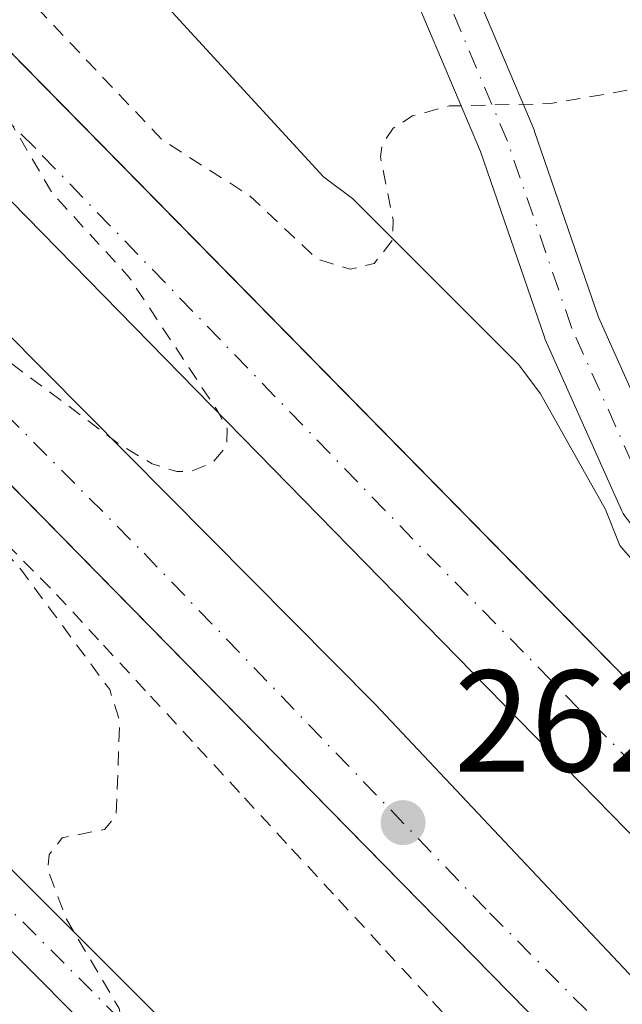
# Model space of a CAD drawing. Units: metres. Extents: x 622581 to 626082, y 4643901 to 4646278.
# Drawn here: x 625338 to 625379, y 4645723 to 4645791 of the extents above; entities that cross this region are included whole.
import ezdxf

# ---------------------------------------------------------------- set-up
doc = ezdxf.new("R2010")
doc.units = ezdxf.units.M
doc.header["$MEASUREMENT"] = 0
doc.linetypes.add('DGN Style 2', pattern=[1.6480167562047852, 0.988810053722871, -0.6592067024819142])
doc.linetypes.add('DGN Style 4', pattern=[2.6384748266838614, 1.318413404963828, -0.6592067024819142, 0.001648016756204785, -0.6592067024819142])
for name, color, linetype, lineweight in [('Alambrada', 7, 'DGN Style 2', 0), ('Arbolado forestal CxS', 92, 'Continuous', 0), ('Carretera de calzada doble Cxs', 1, 'Continuous', 13), ('Carretera de calzada doble eje', 1, 'DGN Style 4', 0), ('Carretera de calzada única eje en área de descanso', 7, 'DGN Style 4', 0), ('Carretera de calzada única en área de descanso Cxs', 7, 'Continuous', 13), ('Curva de nivel auxiliar', 30, 'DGN Style 2', 0), ('Explanada Cxs', 7, 'Continuous', 0), ('Punto de cota en terreno', 7, 'Continuous', 0), ('Rótulo de punto de cota en terreno', 7, 'Continuous', 0), ('Área de servicio Cxs', 135, 'Continuous', 0)]:
    doc.layers.add(name, color=color, linetype=linetype, lineweight=lineweight)
doc.styles.add('Style-Arial', font='txt')

# ---------------------------------------------------------------- blocks, each defined once
blk = doc.blocks.new('5PATER')
at = {"layer": 'Arbolado forestal CxS', "linetype": 'Continuous', "lineweight": 0}
h = blk.add_hatch(color=51, dxfattribs=at)
edge = h.paths.add_edge_path()
edge.add_ellipse((0, 0), major_axis=(-0.1095731443231308, -0.1110710700762829), ratio=0.9994222409660322, start_angle=0, end_angle=360)

msp = doc.modelspace()

# ---------------------------------------------------------------- linework, layer by layer
at = {"layer": 'Alambrada', "color": 7, "linetype": 'DGN Style 2', "lineweight": 0}
msp.add_polyline3d([(625305.6271000003, 4645785.7291, 262.445000000007), (625309.0727000004, 4645782.2487, 262.457699999999), (625312.5185000002, 4645778.7685, 262.5518000000012), (625315.9641000006, 4645775.2883, 262.5690999999933), (625319.4096999997, 4645771.8081, 262.5535999999993), (625322.8554999996, 4645768.3277, 262.4706000000006), (625326.3010999998, 4645764.8475, 262.5004000000045), (625329.7468999998, 4645761.3673, 262.5218000000023), (625333.1924999999, 4645757.8869, 262.5139000000054), (625336.6381000001, 4645754.4067, 262.5500000000029), (625340.0839000001, 4645750.9265, 262.5194999999949), (625343.3361000001, 4645747.405300001, 262.4869999999937), (625346.5884999996, 4645743.8839, 262.4336999999941), (625349.8409000002, 4645740.362700001, 262.3947000000044), (625353.0932999998, 4645736.841499999, 262.3462), (625356.3454999998, 4645733.3203, 262.2917000000016), (625359.5979000004, 4645729.799100001, 262.2155000000057), (625362.8503000002, 4645726.277899999, 262.186400000006), (625366.1026999997, 4645722.7565, 262.1438000000053), (625369.3548999998, 4645719.235300001, 262.107999999993)], dxfattribs=at)
at = {"layer": 'Carretera de calzada doble Cxs', "color": 1, "linetype": 'Continuous', "lineweight": 13, "extrusion": (0.001875994582198653, -0.001909836270656367, 0.999996416578453), "elevation": -7437.156321256986, "flags": 128}
msp.add_lwpolyline([(625292.1571872259, 4645826.63912412), (625495.0482842898, 4645620.088747426)], dxfattribs=at)
at = {"layer": 'Carretera de calzada doble Cxs', "color": 1, "linetype": 'Continuous', "lineweight": 13, "extrusion": (0.136718400129089, 0.1302152364083943, 0.9820142928049715), "elevation": 690701.2333683227, "flags": 128}
msp.add_lwpolyline([(2932610.676866059, -3591064.494583948), (2932620.922380399, -3591064.342711057), (2932674.245157231, -3591063.67738866), (2932748.841393392, -3591062.607997264), (2932889.729383622, -3591060.438051828)], dxfattribs=at)
at = {"layer": 'Carretera de calzada doble Cxs', "color": 1, "linetype": 'Continuous', "lineweight": 13}
for points in [[(624864.1781000001, 4646257.702500001, 263.786300000007), (624884.4700999996, 4646235.5001, 263.6958000000013), (624893.7701000003, 4646225.3301, 263.6578000000009), (624914.9501, 4646202.6501, 263.7228000000032), (624977.8000999996, 4646135.3301, 263.6604999999981), (625027.1501000002, 4646084.5701, 263.661500000002), (625050.2001, 4646061.050100001, 263.6389999999956), (625313.4700999996, 4645792.380100001, 262.6459000000032), (625362.1300999997, 4645743.3201, 262.4360000000015), (625394.2701000003, 4645709.200099999, 262.2706000000035), (625450.0100999996, 4645652.840100001, 262.1298999999999), (625477.3800999997, 4645624.880100001, 262.0295999999944), (625537.2701000003, 4645563.8101, 261.8953000000038), (625563.7100999998, 4645537.210100001, 261.7710999999982), (625629.3501000004, 4645472.460100001, 262.1120999999985), (625726.0500999996, 4645380.520099999, 262.7644), (625752.9200999998, 4645354.360099999, 263.0595999999932), (625782.3201000001, 4645325.360099999, 263.2167000000045), (625880.3701, 4645226.5101, 263.7597999999998), (625987.1700999998, 4645118.4801, 263.6429999999964), (626056.3830000004, 4645049.147100001, 264.1110999999946)], [(626056.2134999996, 4645058.687899999, 263.8894), (626028.5500999996, 4645086.710100001, 263.8408000000054), (626006.9700999996, 4645108.100099999, 263.8632999999973), (625845.3400999998, 4645271.210100001, 263.6201000000001), (625761.0000999998, 4645355.6501, 263.0902999999962), (625708.2600999996, 4645407.0001, 262.6616999999969), (625658.9801000003, 4645453.690099999, 262.2845999999991), (625619.9901000002, 4645491.340100001, 262.0028000000021), (625576.0900999998, 4645534.470100001, 261.786500000002), (625548.1201, 4645562.800100001, 261.7700999999943), (625481.8901000004, 4645629.460100001, 262.0149999999995), (625415.7200999996, 4645697.6501, 262.2130000000034), (625082.5500999996, 4646038.110099999, 263.4977999999974), (624999.4001000002, 4646122.610099999, 263.9064999999973), (624924.3400999998, 4646201.200099999, 263.6766999999964), (624909.1401000004, 4646217.790100001, 263.6435999999958), (624889.2100999998, 4646240.4001, 263.653999999995), (624873.2688999996, 4646257.861600001, 263.6404999999941)], [(625050.2001, 4646061.050100001, 263.6389999999956), (625313.4700999996, 4645792.380100001, 262.6459000000032), (625362.1300999997, 4645743.3201, 262.4360000000015), (625394.2701000003, 4645709.200099999, 262.2706000000035), (625450.0100999996, 4645652.840100001, 262.1298999999999), (625477.3800999997, 4645624.880100001, 262.0295999999944), (625537.2701000003, 4645563.8101, 261.8953000000038), (625563.7100999998, 4645537.210100001, 261.7710999999982), (625629.3501000004, 4645472.460100001, 262.1120999999985), (625726.0500999996, 4645380.520099999, 262.7644)], [(625708.2600999996, 4645407.0001, 262.6616999999969), (625658.9801000003, 4645453.690099999, 262.2845999999991), (625619.9901000002, 4645491.340100001, 262.0028000000021), (625576.0900999998, 4645534.470100001, 261.786500000002), (625548.1201, 4645562.800100001, 261.7700999999943), (625481.8901000004, 4645629.460100001, 262.0149999999995), (625415.7200999996, 4645697.6501, 262.2130000000034), (625082.5500999996, 4646038.110099999, 263.4977999999974)], [(625140.9101, 4645988.5601, 263.0852000000014), (625293.7500999998, 4645832.370100001, 262.5761000000057), (625496.6401000004, 4645625.8201, 261.8010000000068), (625536.5601000005, 4645584.9801, 261.6383999999962), (625606.7500999998, 4645514.7601, 261.7338000000018), (625624.6300999997, 4645497.290100001, 261.8343000000023), (625647.1300999997, 4645475.970100001, 261.9636000000028), (625649.0021000003, 4645474.1545, 261.9505999999965), (625663.2600999996, 4645460.690099999, 262.0697999999975), (625671.7001, 4645452.100099999, 262.1630000000005), (625754.1401000004, 4645373.3101, 262.7137999999977)], [(625683.7200999996, 4645412.2501, 262.3889999999956), (625639.7301000003, 4645453.0701, 262.0633999999991), (625591.7200999996, 4645499.5701, 261.727899999998), (625493.0900999998, 4645599.020099999, 261.7436000000016), (625470.5202000003, 4645622.0602, 261.829700000002), (625463.3501000004, 4645629.380100001, 261.8861999999936), (625426.1001000004, 4645667.540100001, 262.001099999994), (625373.8901000004, 4645720.8301, 262.1858999999968), (625275.1801000005, 4645821.380100001, 262.5956000000006), (625273.8901000004, 4645822.710100001, 262.602899999998), (625230.5800999999, 4645866.970100001, 262.7590999999957), (625122.9401000004, 4645976.450099999, 263.202099999995)]]:
    msp.add_polyline3d(points, dxfattribs=at)
at = {"layer": 'Carretera de calzada doble eje', "color": 1, "linetype": 'DGN Style 4', "lineweight": 0}
for points in [[(625667.9101, 4645450.550100001, 262.2569999999978), (625651.8101000005, 4645466.9001, 262.1144000000059), (625618.0701000001, 4645498.770099999, 261.8978000000061), (625580.8501000004, 4645534.9101, 261.7244999999967), (625558.0701000001, 4645557.700099999, 261.6870000000054), (625521.2100999998, 4645595.270099999, 261.767200000002), (625496.9401000004, 4645619.790100001, 261.8631000000024), (625472.8000999996, 4645644.4301, 261.9609000000055), (625448.0401, 4645669.8201, 262.0314000000071), (625423.6901000004, 4645694.7501, 262.1126999999979), (625399.1700999998, 4645719.520099999, 262.2044000000024), (625362.8201000001, 4645756.7301, 262.3457000000053), (625338.5500999996, 4645781.870100001, 262.4377999999998), (625313.9101, 4645806.640100001, 262.5479999999953), (625289.6001000004, 4645831.5701, 262.6499999999942), (625265.3300999999, 4645856.710100001, 262.724000000002), (625240.9401000004, 4645881.4801, 262.7115999999951), (625216.6700999998, 4645906.5001, 262.7378999999929), (625179.8400999998, 4645943.420100001, 262.942200000005)], [(625199.6001000004, 4645903.0801, 262.9566999999952), (625223.9301000005, 4645878.190099999, 262.8622999999934), (625248.6700999998, 4645853.020099999, 262.7896999999939), (625321.1201, 4645778.940099999, 262.5040000000009), (625346.1401000004, 4645753.770099999, 262.4030999999959), (625370.0500999996, 4645728.880100001, 262.2788), (625394.6601, 4645704.130100001, 262.1891000000033), (625419.4001000002, 4645678.970100001, 262.1186000000016), (625473.4901000002, 4645623.640100001, 261.9168999999966)]]:
    msp.add_polyline3d(points, dxfattribs=at)
at = {"layer": 'Carretera de calzada única eje en área de descanso', "color": 7, "linetype": 'DGN Style 4', "lineweight": 0}
for points in [[(625466.5301000001, 4645662.640100001, 261.8068999999959), (625443.6684999998, 4645688.320499999, 261.6579000000056), (625396.2549000002, 4645737.8507, 261.7790999999997), (625381.0148999998, 4645757.535700001, 262.0488999999943), (625375.7232999997, 4645769.3891, 262.2081999999937), (625371.2783000004, 4645782.3007, 262.4219000000012), (625366.6215000004, 4645793.3073, 262.6836999999941), (625361.7533, 4645798.599099999, 264.9695999999968), (625360.8334999997, 4645799.5955, 266.1211999999941)], [(625331.9347000001, 4645734.067100001, 265.5478000000003), (625350.7200999996, 4645715.2817, 262.2869999999967), (625353.8951000003, 4645709.725299999, 262.1968999999954), (625354.1596999997, 4645701.787900001, 262.2253000000055), (625363.1555000005, 4645691.204500001, 262.1708999999973), (625376.9139, 4645676.9169, 262.0715999999957), (625391.2015000005, 4645663.158500001, 262.0351999999984), (625403.1076999997, 4645651.2523, 262.0270000000019), (625411.0453000005, 4645647.812700001, 261.9575999999943), (625419.5648999996, 4645646.7279, 261.8418999999994), (625426.7084999997, 4645647.283500001, 261.7773000000016)]]:
    msp.add_polyline3d(points, dxfattribs=at)
at = {"layer": 'Carretera de calzada única en área de descanso Cxs', "color": 7, "linetype": 'Continuous', "lineweight": 13}
for points in [[(625362.2534999996, 4645801.005799999, 266.4097000000039), (625363.2242999999, 4645799.954100001, 265.2148000000016), (625368.0935000004, 4645794.661499999, 262.6806999999972), (625368.1536999998, 4645794.592900001, 262.6790000000037), (625368.3537, 4645794.3073, 262.6723000000056), (625368.4634999996, 4645794.0867, 262.6671999999962), (625373.1201, 4645783.0799, 262.4327999999951), (625373.1634999998, 4645782.9683, 262.4306999999972), (625377.5855, 4645770.1237, 262.1965000000055), (625382.7433000002, 4645758.5701, 262.0212999999931), (625397.7723000003, 4645739.1579, 261.7375999999931), (625445.1130999997, 4645689.703500001, 261.6187999999966), (625445.1623000001, 4645689.6503, 261.6192000000011), (625468.0497000003, 4645663.939900001, 261.7529000000068)], [(625393.5086000003, 4645738.130899999, 261.8772999999928), (625379.4335000003, 4645756.3113, 262.0871000000043), (625379.2829, 4645756.535700001, 262.0920000000042), (625379.1886999998, 4645756.7203, 262.0950000000012), (625373.8969000002, 4645768.5737, 262.2249000000011), (625373.8381000003, 4645768.7215, 262.2266999999993), (625369.4095000002, 4645781.5847, 262.4199999999983), (625364.9149000002, 4645792.208699999, 262.633600000001), (625360.2824999997, 4645797.2437, 265.1123999999982), (625359.4134000001, 4645798.1852, 266.1579000000056)], [(625368.4634999996, 4645794.0867, 262.6671999999962), (625373.1201, 4645783.0799, 262.4327999999951), (625373.1634999998, 4645782.9683, 262.4306999999972), (625377.5855, 4645770.1237, 262.1965000000055), (625382.7433000002, 4645758.5701, 262.0212999999931), (625397.7723000003, 4645739.1579, 261.7375999999931), (625445.1130999997, 4645689.703500001, 261.6187999999966)], [(625437.5236999998, 4645691.8474, 261.7219999999944), (625394.8103, 4645736.467700001, 261.8764999999985), (625394.7229000004, 4645736.565099999, 261.8766000000033), (625394.6734999996, 4645736.626300001, 261.8763999999938), (625393.5086000003, 4645738.130899999, 261.8772999999928), (625379.4335000003, 4645756.3113, 262.0871000000043), (625379.2829, 4645756.535700001, 262.0920000000042), (625379.1886999998, 4645756.7203, 262.0950000000012), (625373.8969000002, 4645768.5737, 262.2249000000011), (625373.8381000003, 4645768.7215, 262.2266999999993), (625369.4095000002, 4645781.5847, 262.4199999999983), (625364.9149000002, 4645792.208699999, 262.633600000001)], [(625349.1164999995, 4645714.056700001, 262.3929000000062), (625330.5110999999, 4645732.662900001, 265.5577000000048), (625333.3579000002, 4645735.472300001, 265.7834000000003), (625352.1343, 4645716.695900001, 262.2085999999982)], [(625333.3579000002, 4645735.472300001, 265.7834000000003), (625352.1343, 4645716.695900001, 262.2085999999982), (625352.2521000003, 4645716.567100001, 262.2044000000024), (625352.4543000003, 4645716.2777, 262.1968999999954), (625355.6315000001, 4645710.717700001, 262.1576000000059), (625355.7745000003, 4645710.409299999, 262.1554000000033), (625355.8646999998, 4645710.072699999, 262.1542000000045), (625355.8938999996, 4645709.7919, 262.1540999999997), (625355.9337999999, 4645708.5952, 262.1554999999935)], [(625352.0160999997, 4645706.0591, 262.2630000000063), (625351.9127000002, 4645709.1633, 262.2629000000015), (625349.1164999995, 4645714.056700001, 262.3929000000062), (625330.5110999999, 4645732.662900001, 265.5577000000048)]]:
    msp.add_polyline3d(points, dxfattribs=at)
at = {"layer": 'Curva de nivel auxiliar', "color": 30, "linetype": 'DGN Style 2', "lineweight": 0, "elevation": 262.5, "flags": 128}
msp.add_lwpolyline([(626055.8727000002, 4645077.869100001), (626051.6900000004, 4645081.700099999), (626038.1399999997, 4645095.300100001), (625969.8300000001, 4645164.880100001), (625950.8399999999, 4645182.890100001), (625928.9000000004, 4645206.0601), (625923.9199999999, 4645212.0001), (625923.1200000001, 4645213.380100001), (625923.2699999996, 4645213.690099999), (625924.2100000001, 4645213.770099999), (625927.2699999996, 4645212.880100001), (625928.1200000001, 4645213.030099999), (625928.8700000001, 4645213.9901), (625929.5599999997, 4645216.600099999), (625930.2699999996, 4645217.8101), (625931.3300000001, 4645218.390100001), (625934.2100000001, 4645219.0701), (625936.4199999999, 4645221.590100001), (625940.1900000004, 4645224.7601), (625943.0199999996, 4645229.200099999), (625943.8499999996, 4645231.5601), (625943.8099999997, 4645233.3301), (625943.1900000004, 4645235.0601), (625941.5800000001, 4645237.870100001), (625941.29, 4645239.620100001), (625942.25, 4645241.880100001), (625946.4299999997, 4645246.210100001), (625947.4100000003, 4645247.620100001), (625947.3300000001, 4645249.090100001), (625945.9100000003, 4645251.030099999), (625944.8799999999, 4645251.360099999), (625943.9500000002, 4645250.450099999), (625942.3200000003, 4645243.6501), (625938.7300000006, 4645236.940099999), (625937.6100000005, 4645235.7301), (625936.0199999996, 4645235.460100001), (625933.9400000004, 4645236.5001), (625932.1200000001, 4645238.8201), (625932.1200000001, 4645240.460100001), (625934.1299999999, 4645243.790100001), (625938.5199999996, 4645247.610099999), (625939.4900000002, 4645248.940099999), (625939.5, 4645251.0101), (625937.7100000001, 4645253.7501), (625937.5999999996, 4645255.4301), (625938.25, 4645257.8201), (625940.6200000001, 4645262.4801), (625943.6900000004, 4645266.120100001), (625950.29, 4645270.380100001), (625952.4500000002, 4645274.200099999), (625956.2999999998, 4645276.550100001), (625957.8399999999, 4645278.020099999), (625959.5, 4645281.600099999), (625961.4699999997, 4645288.770099999), (625961.1399999997, 4645291.0601), (625960.2100000001, 4645292.4001), (625959.2100000001, 4645293.090100001), (625956.9600000001, 4645293.460100001), (625954.04, 4645292.2501), (625952.9299999997, 4645292.270099999), (625951.2300000006, 4645292.9801), (625948.3899999997, 4645294.880100001), (625946.2800000003, 4645296.670100001), (625945.0700000003, 4645298.2601), (625944.29, 4645300.0701), (625943.9800000006, 4645301.9901), (625944.2199999997, 4645307.2301), (625946.4299999997, 4645312.790100001), (625948.0800000001, 4645321.800100001), (625949.6500000004, 4645327.540100001), (625950.7199999997, 4645341.0601), (625952.8700000001, 4645349.670100001), (625953.6699999999, 4645357.720100001), (625955.4699999997, 4645364.170100001), (625956.3099999997, 4645373.3301), (625959.2300000006, 4645390.0101), (625959.0099999999, 4645400.120100001), (625958.4100000003, 4645402.970100001), (625956.0199999996, 4645408.190099999), (625954.1200000001, 4645411.3301), (625948.5999999996, 4645418.2401), (625945.5300000003, 4645427.450099999), (625944.7699999996, 4645434.9901), (625945.2300000006, 4645437.600099999), (625946.9699999997, 4645441.700099999), (625946.9299999997, 4645442.590100001), (625946.3899999997, 4645443.4301), (625945.5099999999, 4645443.9901), (625943.8399999999, 4645444.280099999), (625938.4500000002, 4645442.970100001), (625933.9699999997, 4645443.4901), (625929.4299999997, 4645443.4301), (625927.7699999996, 4645443.840100001), (625925.7199999997, 4645445.2501), (625920.4800000006, 4645450.2301), (625915.0300000003, 4645454.090100001), (625909.2199999997, 4645461.4901), (625906.0899999999, 4645464.840100001), (625903.8300000001, 4645465.9801), (625902.4000000004, 4645465.710100001), (625901.6500000004, 4645465.020099999), (625899.3399999999, 4645458.4801), (625899.0099999999, 4645456.6501), (625899.0999999996, 4645454.850099999), (625900.5599999997, 4645449.5101), (625900.6500000004, 4645445.440099999), (625903.8300000001, 4645439.270099999), (625904.3700000001, 4645435.710100001), (625906.1399999997, 4645431.440099999), (625906.1699999999, 4645428.9901), (625905.79, 4645428.380100001), (625905.1900000004, 4645428.130100001), (625902.2199999997, 4645428.850099999), (625900.0999999996, 4645428.4901), (625897.3600000005, 4645428.9101), (625892.7599999999, 4645427.8301), (625888.8499999996, 4645425.960100001), (625886.1799999997, 4645425.100099999), (625885.2100000001, 4645424.090100001), (625884.6600000003, 4645422.1501), (625885.3300000001, 4645419.440099999), (625886.2699999996, 4645417.290100001), (625894.4100000003, 4645404.220100001), (625899.6299999999, 4645396.800100001), (625900.1799999997, 4645395.0101), (625900.4000000004, 4645392.4301), (625899.9299999997, 4645387.2301), (625897.1900000004, 4645381.140100001), (625891.4299999997, 4645371.4901), (625886.7999999998, 4645360.640100001), (625883.5499999998, 4645354.290100001), (625862.7699999996, 4645319.780099999), (625857.8600000005, 4645310.0701), (625854.0899999999, 4645305.3101), (625849.0199999996, 4645300.950099999), (625847.7800000003, 4645300.300100001), (625845.7400000002, 4645300.880100001), (625840.1799999997, 4645304.540100001), (625837.9400000004, 4645305.5001), (625836.8700000001, 4645305.5001), (625835.9699999997, 4645305.120100001), (625834.0999999996, 4645302.860099999), (625833.1200000001, 4645302.950099999), (625831.2599999999, 4645304.130100001), (625817.0999999996, 4645317.100099999), (625775.5, 4645358.540100001), (625768.6399999997, 4645364.340100001), (625756.7599999999, 4645375.700099999), (625749.7300000006, 4645381.860099999), (625746.29, 4645385.4101), (625732.7800000003, 4645397.540100001), (625716.8499999996, 4645410.4901), (625713.0300000003, 4645413.0801), (625709.7000000002, 4645414.780099999), (625705.7999999998, 4645417.690099999), (625700.5199999996, 4645420.530099999), (625695.3899999997, 4645424.360099999), (625692.9400000004, 4645425.450099999), (625690.0199999996, 4645426.2501), (625688.9100000003, 4645426.040100001), (625688.9199999999, 4645425.270099999), (625690.04, 4645423.610099999), (625694.4299999997, 4645418.7601), (625702.7800000003, 4645410.550100001), (625704.4299999997, 4645408.0001), (625704.4500000002, 4645406.280099999), (625703.5700000003, 4645405.790100001), (625701.7999999998, 4645406.620100001), (625696.8399999999, 4645410.0801), (625690.7300000006, 4645414.9301), (625690.0300000003, 4645414.9301), (625690.0999999996, 4645413.940099999), (625695.3600000005, 4645404.4301), (625696.29, 4645401.2301), (625697.7199999997, 4645398.590100001), (625699.2400000002, 4645396.6601), (625702.3499999996, 4645393.6801), (625710.5999999996, 4645381.600099999), (625715.1799999997, 4645377.190099999), (625720.8399999999, 4645370.860099999), (625741.8099999997, 4645351.3301), (625777.0999999996, 4645314.540100001), (625778.1799999997, 4645312.450099999), (625777.8200000003, 4645311.520099999), (625777.1399999997, 4645311.1801), (625775.6500000004, 4645311.3201), (625769.6600000003, 4645313.540100001), (625769.2100000001, 4645313.470100001), (625769.5800000001, 4645312.710100001), (625777.1699999999, 4645304.3201), (625782.7699999996, 4645296.840100001), (625794.4299999997, 4645284.440099999), (625807.2999999998, 4645269.300100001), (625820.0499999998, 4645256.020099999), (625826.7100000001, 4645246.8101), (625827.4000000004, 4645244.4301), (625827.3399999999, 4645241.280099999), (625826.7800000003, 4645238.170100001), (625825.6500000004, 4645235.350099999), (625822.2000000002, 4645229.950099999), (625815.6600000003, 4645221.4901), (625807.2000000002, 4645206.9301), (625804.4199999999, 4645203.280099999), (625802.6100000005, 4645201.4801), (625800, 4645200.050100001), (625797.4100000003, 4645199.890100001), (625793.6500000004, 4645201.1501), (625790.2400000002, 4645203.1801), (625786.4600000001, 4645207.020099999), (625780.0800000001, 4645212.370100001), (625775.54, 4645217.040100001), (625770.75, 4645220.5101), (625765.8499999996, 4645225.5601), (625748.9199999999, 4645239.5701), (625744.4500000002, 4645245.4301), (625736.7300000006, 4645251.770099999), (625732.7100000001, 4645257.200099999), (625729.1399999997, 4645260.120100001), (625724.0099999999, 4645266.2301), (625719.2100000001, 4645270.130100001), (625718.0899999999, 4645271.610099999), (625714.3099999997, 4645278.380100001), (625709.1799999997, 4645283.7401), (625707.1600000003, 4645285.0001), (625700.5800000001, 4645286.2401), (625698.8099999997, 4645286.100099999), (625692.8200000003, 4645283.780099999), (625688.4199999999, 4645281.2601), (625684.6600000003, 4645280.370100001), (625672.7400000002, 4645281.840100001), (625666.8399999999, 4645286.0601), (625656.5999999996, 4645291.720100001), (625653.1299999999, 4645294.610099999), (625643.2599999999, 4645301.420100001), (625640.6399999997, 4645304.090100001), (625639.0899999999, 4645307.110099999), (625631.9100000003, 4645309.030099999), (625626.5700000003, 4645309.360099999), (625624.9299999997, 4645308.9301), (625623.2699999996, 4645307.940099999), (625610.2199999997, 4645297.840100001), (625608.3399999999, 4645295.940099999), (625605.2100000001, 4645291.2301), (625600.8099999997, 4645287.340100001), (625594.1900000004, 4645283.670100001), (625587.8099999997, 4645278.350099999), (625585.9299999997, 4645277.920100001), (625584.5499999998, 4645278.2601), (625580.5800000001, 4645280.550100001), (625576.8200000003, 4645284.360099999), (625572.5300000003, 4645288.090100001), (625565.9500000002, 4645295.840100001), (625558.7000000002, 4645301.780099999), (625554.0999999996, 4645307.050100001), (625547.2000000002, 4645312.4101), (625543, 4645317.9301), (625539.3499999996, 4645320.280099999), (625537.5499999998, 4645321.860099999), (625519.5099999999, 4645341.100099999), (625509.4500000002, 4645350.140100001), (625500.3200000003, 4645356.3301), (625494.4199999999, 4645358.600099999), (625487.4600000001, 4645359.9801), (625475.54, 4645361.610099999), (625465.2100000001, 4645364.1501), (625457.4100000003, 4645368.5801), (625449.5300000003, 4645377.340100001), (625439.6399999997, 4645392.0601), (625428.3399999999, 4645411.380100001), (625421.9699999997, 4645420.590100001), (625412.5300000003, 4645431.7401), (625395.4299999997, 4645448.8201), (625390.1500000004, 4645452.2401), (625388.3899999997, 4645453.9801), (625386.9900000002, 4645455.9901), (625384.9699999997, 4645461.920100001), (625384.7699999996, 4645463.440099999), (625385.2599999999, 4645465.050100001), (625387.6399999997, 4645468.630100001), (625387.8600000005, 4645469.3101), (625387.6699999999, 4645470.0001), (625386.9800000006, 4645470.220100001), (625385.5499999998, 4645469.8301), (625380.4400000004, 4645466.3201), (625374.8799999999, 4645465.780099999), (625369.2100000001, 4645463.850099999), (625366.3499999996, 4645462.3101), (625363.7400000002, 4645459.9901), (625361.4199999999, 4645458.860099999), (625356.3200000003, 4645457.610099999), (625354.8600000005, 4645457.7301), (625354.25, 4645458.090100001), (625354.0599999997, 4645458.7301), (625354.29, 4645459.460100001), (625355.5099999999, 4645460.4801), (625362.1799999997, 4645462.720100001), (625371.4100000003, 4645467.630100001), (625377.7999999998, 4645469.530099999), (625382.9800000006, 4645472.550100001), (625391.5800000001, 4645475.090100001), (625398.3499999996, 4645478.360099999), (625404, 4645480.120100001), (625405.5199999996, 4645481.440099999), (625405.7800000003, 4645482.6601), (625405.3799999999, 4645483.6801), (625400.5300000003, 4645491.350099999), (625398.6799999997, 4645494.800100001), (625396.0599999997, 4645503.3101), (625392.6799999997, 4645512.0101), (625389.7999999998, 4645524.1601), (625387.2999999998, 4645529.460100001), (625385.8099999997, 4645536.100099999), (625382.5199999996, 4645544.040100001), (625379.3799999999, 4645553.840100001), (625378.0999999996, 4645559.5001), (625376.8099999997, 4645562.3301), (625374.4400000004, 4645570.690099999), (625371.4500000002, 4645578.470100001), (625370.3300000001, 4645583.600099999), (625367.2400000002, 4645594.4801), (625367.2599999999, 4645596.370100001), (625368, 4645600.0101), (625367.8499999996, 4645600.970100001), (625366.9699999997, 4645601.7501), (625365.5700000003, 4645601.890100001), (625357.4100000003, 4645600.840100001), (625353.8499999996, 4645599.770099999), (625352.4500000002, 4645600.030099999), (625352.7400000002, 4645600.7301), (625353.7400000002, 4645601.4301), (625360.6799999997, 4645604.4001), (625366.4800000006, 4645606.0601), (625377.1799999997, 4645610.2501), (625379.3799999999, 4645611.890100001), (625380.2999999998, 4645613.5701), (625380.1699999999, 4645615.7401), (625378.4000000004, 4645620.7301), (625376.6100000005, 4645624.200099999), (625370.2599999999, 4645633.890100001), (625364.5, 4645644.670100001), (625354.5899999999, 4645657.5601), (625351.79, 4645662.090100001), (625349.4299999997, 4645665.110099999), (625342.1699999999, 4645676.110099999), (625338.2300000006, 4645683.3301), (625333.7199999997, 4645687.270099999), (625330.1299999999, 4645693.4001), (625327.4000000004, 4645696.440099999), (625325.8799999999, 4645700.0101), (625323.9299999997, 4645703.4001), (625321.75, 4645706.1501), (625320.7100000001, 4645706.590100001), (625319, 4645706.640100001), (625307.1200000001, 4645703.6501), (625298.7300000006, 4645700.5701), (625288.25, 4645697.2501), (625282.1699999999, 4645696.1601), (625277.1699999999, 4645694.2501), (625276.1900000004, 4645694.380100001), (625277.0599999997, 4645695.5601), (625279.4299999997, 4645697.3301), (625286.8399999999, 4645700.6501), (625292.5099999999, 4645702.4801), (625298.8300000001, 4645704.020099999), (625306.9900000002, 4645707.5101), (625311.8300000001, 4645708.290100001), (625316.2999999998, 4645710.8101), (625319.3799999999, 4645712.1501), (625320.1699999999, 4645713.020099999), (625322.29, 4645717.100099999), (625322.5800000001, 4645719.110099999), (625322.2000000002, 4645721.700099999), (625322.9199999999, 4645722.4001), (625324.1699999999, 4645721.950099999), (625328.8799999999, 4645717.610099999), (625332.3099999997, 4645714.950099999), (625337.5, 4645711.9801), (625342.4199999999, 4645708.380100001), (625343.9699999997, 4645707.840100001), (625345.5099999999, 4645707.870100001), (625346.7800000003, 4645708.630100001), (625347.3099999997, 4645709.440099999), (625347.3099999997, 4645711.280099999), (625345.6500000004, 4645715.6501), (625344.4199999999, 4645722.2601), (625340.7599999999, 4645728.450099999), (625339.4600000001, 4645731.880100001), (625339.5700000003, 4645732.9001), (625340.4600000001, 4645734.0701), (625343.4000000004, 4645734.6601), (625344.2100000001, 4645735.630100001), (625344.4500000002, 4645742.1601), (625343.7599999999, 4645744.340100001), (625337.6500000004, 4645752.600099999), (625335.0499999998, 4645755.640100001), (625330.9699999997, 4645760.040100001), (625325.2800000003, 4645765.270099999), (625317.1799999997, 4645774.380100001), (625311.9400000004, 4645779.4001), (625311.3399999999, 4645780.6601), (625311.3899999997, 4645781.530099999), (625311.79, 4645782.110099999), (625313.25, 4645782.350099999), (625321.9600000001, 4645777.7301), (625324.1500000004, 4645775.940099999), (625327.1399999997, 4645774.140100001), (625329.0599999997, 4645772.190099999), (625335.7999999998, 4645767.780099999), (625344.4299999997, 4645761.3201), (625346.6900000004, 4645759.960100001), (625348.4100000003, 4645759.4301), (625349.4500000002, 4645759.460100001), (625350.9000000004, 4645760.0701), (625351.8600000005, 4645761.190099999), (625351.8899999997, 4645762.390100001), (625351.2199999997, 4645763.620100001), (625345.1299999999, 4645772.840100001), (625339.75, 4645778.7501), (625334.4000000004, 4645787.9001), (625329.8300000001, 4645793.920100001), (625324.75, 4645799.790100001), (625323.5300000003, 4645802.3101), (625323.75, 4645803.5801), (625324.5800000001, 4645803.640100001), (625326.4800000006, 4645802.4001), (625333.3200000003, 4645796.350099999), (625339.0800000001, 4645791.1601), (625347.3899999997, 4645782.380100001), (625353.4400000004, 4645778.520099999), (625358.1399999997, 4645774.120100001), (625360.3899999997, 4645773.4301), (625362.0599999997, 4645773.8201), (625363.3300000001, 4645775.450099999), (625363.3700000001, 4645776.850099999), (625362.5, 4645781.200099999), (625362.6200000001, 4645782.0801), (625363.3700000001, 4645783.200099999), (625364.7100000001, 4645784.040100001), (625367.2599999999, 4645784.7301), (625374.2300000006, 4645784.890100001), (625381.6699999999, 4645786.1801), (625382.7400000002, 4645787.2601), (625384.8300000001, 4645790.7401), (625390.6100000005, 4645796.300100001), (625391.1799999997, 4645797.5701), (625390.9600000001, 4645798.920100001), (625386.2400000002, 4645806.100099999), (625377.8300000001, 4645815.840100001), (625369.1399999997, 4645822.9801), (625361.5499999998, 4645830.780099999), (625355.5300000003, 4645835.050100001), (625354.1900000004, 4645836.3201), (625352.7999999998, 4645838.2401), (625349.4400000004, 4645844.5101), (625347.6799999997, 4645846.130100001), (625345.3899999997, 4645846.350099999), (625341.6500000004, 4645845.4901), (625326.5199999996, 4645837.2301), (625321.2199999997, 4645835.6501), (625317.9299999997, 4645835.190099999), (625315.5899999999, 4645835.770099999), (625312.1299999999, 4645837.5001), (625310.8200000003, 4645838.860099999), (625308.6299999999, 4645842.090100001), (625306.8300000001, 4645843.4901), (625298.5099999999, 4645845.6801), (625295.5800000001, 4645847.210100001), (625292.8200000003, 4645849.7501), (625291.1799999997, 4645850.1501), (625290.75, 4645849.920100001), (625290.9299999997, 4645849.2501), (625296.2400000002, 4645843.4101), (625297.9500000002, 4645840.970100001), (625298.2400000002, 4645840.0101), (625298.04, 4645838.850099999), (625297.3899999997, 4645838.550100001), (625296.5800000001, 4645838.880100001), (625293.5, 4645841.5601), (625287.3300000001, 4645848.380100001), (625278.9299999997, 4645856.920100001), (625270.2599999999, 4645864.4801), (625264.3099999997, 4645871.390100001), (625259.1900000004, 4645875.9101), (625250.9900000002, 4645885.1501), (625235.0599999997, 4645901.0701), (625227.6900000004, 4645909.890100001), (625223.5, 4645914.0101), (625222.0499999998, 4645915.690099999), (625217.5099999999, 4645919.7601), (625210.1500000004, 4645928.1601), (625203.54, 4645934.4801), (625184.4900000002, 4645954.540100001), (625175.0800000001, 4645964.7301), (625168.4100000003, 4645972.5001), (625163.9900000002, 4645976.6601), (625152.2800000003, 4645989.190099999), (625145.6200000001, 4645995.6601), (625132.4299999997, 4646009.7501), (625128.6600000003, 4646016.130100001), (625125.0999999996, 4646019.120100001), (625122.5199999996, 4646022.7401), (625122.2400000002, 4646025.5601), (625121.4400000004, 4646027.390100001), (625117, 4646031.040100001), (625115.4600000001, 4646031.690099999), (625111.5899999999, 4646032.3101), (625110.2000000002, 4646033.200099999), (625108.0099999999, 4646035.270099999), (625093.75, 4646050.130100001), (625084.6600000003, 4646058.620100001), (625065.6600000003, 4646079.6801), (625059.7100000001, 4646085.4301), (625054.7999999998, 4646090.7601), (625022.9699999997, 4646122.0601), (625002.3899999997, 4646143.5701), (624999.6100000005, 4646146.940099999), (624998.1900000004, 4646149.4001), (624998.3200000003, 4646150.300100001), (624998.9400000004, 4646150.550100001), (625000.6699999999, 4646149.880100001), (625002.2999999998, 4646148.4301), (625003.8700000001, 4646145.920100001), (625005.8499999996, 4646143.870100001), (625007.9000000004, 4646141.970100001), (625012.0800000001, 4646138.920100001), (625014.29, 4646136.300100001), (625016.6900000004, 4646134.5001), (625019.04, 4646131.460100001), (625020.3399999999, 4646130.550100001), (625021.1399999997, 4646130.390100001), (625022, 4646130.850099999), (625022.0599999997, 4646131.530099999), (625020.8700000001, 4646133.520099999), (625011.29, 4646143.020099999), (625003.7300000006, 4646151.8301), (625001.3499999996, 4646156.340100001), (624999.0099999999, 4646159.4801), (624998.9100000003, 4646160.470100001), (624999.9000000004, 4646162.9301), (624999.4100000003, 4646164.4101), (624997.7000000002, 4646165.2501), (624994.0999999996, 4646165.540100001), (624993, 4646165.890100001), (624988.0300000003, 4646169.840100001), (624975.1299999999, 4646183.130100001), (624967.4299999997, 4646191.5701), (624957.8399999999, 4646200.9001), (624953.9100000003, 4646205.920100001), (624951.29, 4646208.3201), (624943.5599999997, 4646217.4801), (624937.1699999999, 4646223.1801), (624931.3399999999, 4646229.780099999), (624926.9000000004, 4646233.870100001), (624918.2300000006, 4646244.470100001), (624913.8799999999, 4646249.030099999), (624911.7199999997, 4646250.710100001), (624909.1299999999, 4646255.130100001), (624906.6100000005, 4646256.190099999), (624904.9000000004, 4646257.6501), (624904.3783999998, 4646258.406099999)], dxfattribs=at)
at = {"layer": 'Explanada Cxs', "color": 7, "linetype": 'Continuous', "lineweight": 0}
for points in [[(625459.6401000004, 4645667.2301, 261.8708999999944), (625433.1101000002, 4645696.7601, 261.7146999999969), (625388.5701000001, 4645743.290100001, 261.9219000000012), (625379.0601000005, 4645754.300100001, 262.0963000000047), (625378.0601000005, 4645756.8101, 262.1269999999931), (625373.5601000005, 4645764.8101, 262.226999999999), (625372.0601000005, 4645766.8101, 262.2550000000047), (625360.5500999996, 4645778.3201, 262.5084000000061), (625358.5500999996, 4645779.8301, 262.5427000000054), (625336.0201000003, 4645804.350099999, 263.8178999999946), (625334.0201000003, 4645806.350099999, 263.3552999999956), (625326.5201000003, 4645814.350099999, 262.6831999999995), (625325.5201000003, 4645815.860099999, 262.6649999999936), (625318.0100999996, 4645819.360099999, 262.703800000003), (625308.5000999998, 4645822.360099999, 262.4949000000051), (625308.7001, 4645826.460100001, 262.5783999999985), (625308.9001000002, 4645830.5601, 262.9342000000034), (625314.7701000003, 4645829.380100001, 262.9015000000072), (625317.2701000003, 4645829.380100001, 262.9352999999974), (625338.7901, 4645829.880100001, 262.8975000000065), (625341.2901, 4645829.880100001, 262.9213000000018), (625343.2901, 4645830.380100001, 262.9416000000056), (625351.8000999996, 4645820.870100001, 266.1355999999942)], [(625433.1101000002, 4645696.7601, 261.7146999999969), (625388.5701000001, 4645743.290100001, 261.9219000000012), (625379.0601000005, 4645754.300100001, 262.0963000000047), (625378.0601000005, 4645756.8101, 262.1269999999931), (625373.5601000005, 4645764.8101, 262.226999999999), (625372.0601000005, 4645766.8101, 262.2550000000047), (625360.5500999996, 4645778.3201, 262.5084000000061), (625358.5500999996, 4645779.8301, 262.5427000000054), (625336.0201000003, 4645804.350099999, 263.8178999999946)]]:
    msp.add_polyline3d(points, dxfattribs=at)
at = {"layer": 'Área de servicio Cxs', "color": 135, "linetype": 'Continuous', "lineweight": 0, "extrusion": (-0.7133988337751753, -0.7007582027645212, 0.0002126651312847221), "elevation": -3701688.918314909, "flags": 128}
msp.add_lwpolyline([(-2875862.205895991, 1049.021183509662), (-2875876.571627016, 1049.087483509371), (-2875991.07552795, 1049.338683518488), (-2876021.279527896, 1049.383183517842), (-2876032.842175871, 1049.417683523196), (-2876151.429357223, 1049.795483527161)], dxfattribs=at)
at = {"layer": 'Área de servicio Cxs', "color": 135, "linetype": 'Continuous', "lineweight": 0, "extrusion": (-0.713605518668025, -0.7005477363981645, 0.0001809805155632787), "elevation": -3700819.423220068, "flags": 128}
msp.add_lwpolyline([(-2877248.710660878, 932.3718224903929), (-2877192.408843076, 932.2815224889179), (-2877107.806556608, 931.9621224836795)], dxfattribs=at)
at = {"layer": 'Área de servicio Cxs', "color": 135, "linetype": 'Continuous', "lineweight": 0}
for points in [[(625406.3337000003, 4645717.7556, 262.1184999999969), (625385.1679999996, 4645739.303099999, 262.1630000000005), (625377.0653999997, 4645747.551899999, 262.1974999999948), (625293.7500999998, 4645832.370100001, 262.5761000000057)], [(625314.6222000001, 4645781.2028, 262.5053000000044), (625373.8901000004, 4645720.8301, 262.1858999999968)]]:
    msp.add_polyline3d(points, dxfattribs=at)

# ---------------------------------------------------------------- block references
at = {"layer": 'Punto de cota en terreno', "color": 7, "linetype": 'Continuous', "lineweight": 0, "xscale": 10, "yscale": 10, "zscale": 10}
msp.add_blockref('5PATER', (625364.0599999997, 4645735.130000001, 262.3099999999977), dxfattribs=at)

# ---------------------------------------------------------------- texts
at = {"layer": 'Rótulo de punto de cota en terreno', "color": 7, "linetype": 'Continuous', "lineweight": 0, "style": 'Style-Arial'}
msp.add_text('262,31', height=7.000000000000002, dxfattribs=at).set_placement((625367.5878, 4645738.6578))

doc.saveas('drawing.dxf')
